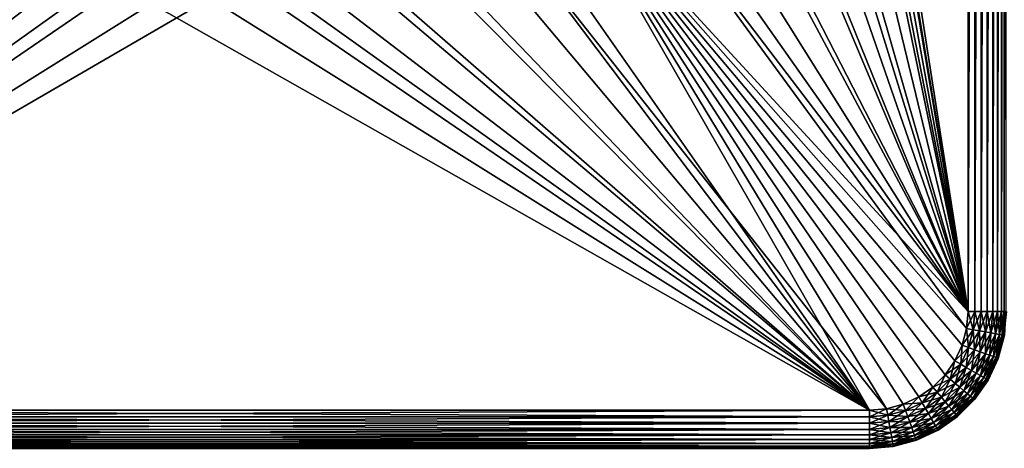
# Model space of a CAD drawing. Extents: x 0 to 403, y 0 to 78.
# Drawn here: x 13 to 31, y 38 to 46 of the extents above; entities that cross this region are included whole.
import ezdxf

# ---------------------------------------------------------------- set-up
doc = ezdxf.new("R2010")
doc.units = 0
doc.header["$MEASUREMENT"] = 0

msp = doc.modelspace()

# ---------------------------------------------------------------- linework, layer by layer
for points in [[(30.6278, 40.5, 12.7), (27.805099, 57.277908, 12.7), (30.6278, 75.5, 12.7)], [(30.6278, 75.5, 1635.699951), (27.816219, 58.515942, 1635.699951), (30.6278, 40.5, 1635.699951)], [(30.74935, 75.5, 12.71063), (30.74935, 40.5, 12.71063), (30.6278, 40.5, 12.7)], [(30.74935, 75.5, 12.71063), (30.6278, 40.5, 12.7), (30.6278, 75.5, 12.7)], [(30.86722, 75.5, 12.74221), (30.86722, 40.5, 12.74221), (30.74935, 40.5, 12.71063)], [(30.86722, 75.5, 12.74221), (30.74935, 40.5, 12.71063), (30.74935, 75.5, 12.71063)], [(30.9778, 75.5, 12.79378), (30.9778, 40.5, 12.79378), (30.86722, 40.5, 12.74221)], [(30.9778, 75.5, 12.79378), (30.86722, 40.5, 12.74221), (30.86722, 75.5, 12.74221)], [(31.077761, 75.5, 12.86377), (31.077761, 40.5, 12.86377), (30.9778, 40.5, 12.79378)], [(31.077761, 75.5, 12.86377), (30.9778, 40.5, 12.79378), (30.9778, 75.5, 12.79378)], [(31.16404, 75.5, 12.95005), (31.16404, 40.5, 12.95005), (31.077761, 40.5, 12.86377)], [(31.16404, 75.5, 12.95005), (31.077761, 40.5, 12.86377), (31.077761, 75.5, 12.86377)], [(31.23403, 75.5, 13.05), (31.23403, 40.5, 13.05), (31.16404, 40.5, 12.95005)], [(31.23403, 75.5, 13.05), (31.16404, 40.5, 12.95005), (31.16404, 75.5, 12.95005)], [(31.28558, 75.5, 13.16058), (31.28558, 40.5, 13.16058), (31.23403, 40.5, 13.05)], [(31.28558, 75.5, 13.16058), (31.23403, 40.5, 13.05), (31.23403, 75.5, 13.05)], [(31.31716, 75.5, 13.27845), (31.31716, 40.5, 13.27845), (31.28558, 40.5, 13.16058)], [(31.31716, 75.5, 13.27845), (31.28558, 40.5, 13.16058), (31.28558, 75.5, 13.16058)], [(30.6278, 40.5, 1635.699951), (27.816219, 58.515942, 1635.699951), (27.816219, 57.484051, 1635.699951)], [(30.6278, 40.5, 1635.699951), (27.816219, 57.484051, 1635.699951), (27.72373, 56.456322, 1635.699951)], [(30.6278, 40.5, 12.7), (27.6241, 55.845112, 12.7), (27.805099, 57.277908, 12.7)], [(27.72373, 56.456322, 1635.699951), (27.53948, 55.44101, 1635.699951), (30.6278, 40.5, 1635.699951)], [(27.26495, 54.446301, 12.7), (27.6241, 55.845112, 12.7), (30.6278, 40.5, 12.7)], [(27.53948, 55.44101, 1635.699951), (27.26495, 54.446301, 1635.699951), (30.6278, 40.5, 1635.699951)], [(30.6278, 40.5, 12.7), (26.733311, 53.103539, 12.7), (27.26495, 54.446301, 12.7)], [(30.6278, 40.5, 1635.699951), (27.26495, 54.446301, 1635.699951), (26.902361, 53.480209, 1635.699951)], [(30.6278, 40.5, 1635.699951), (26.902361, 53.480209, 1635.699951), (26.454639, 52.55051, 1635.699951)], [(30.6278, 40.5, 12.7), (26.037571, 51.83799, 12.7), (26.733311, 53.103539, 12.7)], [(25.9254, 51.66468, 1635.699951), (30.6278, 40.5, 1635.699951), (26.454639, 52.55051, 1635.699951)], [(25.1887, 50.669621, 12.7), (26.037571, 51.83799, 12.7), (30.6278, 40.5, 12.7)], [(25.318859, 50.829868, 1635.699951), (30.6278, 40.5, 1635.699951), (25.9254, 51.66468, 1635.699951)], [(25.318859, 50.829868, 1635.699951), (24.639931, 50.05278, 1635.699951), (30.6278, 40.5, 1635.699951)], [(24.2001, 49.616859, 12.7), (25.1887, 50.669621, 12.7), (30.6278, 40.5, 12.7)], [(30.6278, 40.5, 1635.699951), (24.639931, 50.05278, 1635.699951), (23.8941, 49.33968, 1635.699951)], [(24.2001, 49.616859, 12.7), (30.6278, 40.5, 12.7), (23.087339, 48.696301, 12.7)], [(30.60046, 40.187431, 1635.699951), (23.8941, 49.33968, 1635.699951), (23.087339, 48.696301, 1635.699951)], [(30.6278, 40.5, 1635.699951), (23.8941, 49.33968, 1635.699951), (30.60046, 40.187431, 1635.699951)], [(29.140369, 38.727341, 12.7), (21.86796, 47.92247, 12.7), (23.087339, 48.696301, 12.7)], [(22.226139, 48.127838, 1635.699951), (28.827801, 38.700001, 1635.699951), (23.087339, 48.696301, 1635.699951)], [(23.087339, 48.696301, 12.7), (29.984819, 39.12112, 12.7), (29.7278, 38.941151, 12.7)], [(29.140369, 38.727341, 12.7), (23.087339, 48.696301, 12.7), (29.443439, 38.808552, 12.7)], [(29.443439, 38.808552, 12.7), (23.087339, 48.696301, 12.7), (29.7278, 38.941151, 12.7)], [(30.519251, 39.884361, 12.7), (30.386641, 39.599998, 12.7), (23.087339, 48.696301, 12.7)], [(23.087339, 48.696301, 12.7), (30.386641, 39.599998, 12.7), (30.20668, 39.342979, 12.7)], [(23.087339, 48.696301, 12.7), (30.20668, 39.342979, 12.7), (29.984819, 39.12112, 12.7)], [(23.087339, 48.696301, 12.7), (30.6278, 40.5, 12.7), (30.60046, 40.187431, 12.7)], [(23.087339, 48.696301, 12.7), (30.60046, 40.187431, 12.7), (30.519251, 39.884361, 12.7)], [(23.087339, 48.696301, 1635.699951), (28.827801, 38.700001, 1635.699951), (29.140369, 38.727341, 1635.699951)], [(29.984819, 39.12112, 1635.699951), (30.20668, 39.342979, 1635.699951), (23.087339, 48.696301, 1635.699951)], [(23.087339, 48.696301, 1635.699951), (30.20668, 39.342979, 1635.699951), (30.386641, 39.599998, 1635.699951)], [(29.140369, 38.727341, 1635.699951), (29.443439, 38.808552, 1635.699951), (23.087339, 48.696301, 1635.699951)], [(23.087339, 48.696301, 1635.699951), (29.443439, 38.808552, 1635.699951), (29.7278, 38.941151, 1635.699951)], [(23.087339, 48.696301, 1635.699951), (29.7278, 38.941151, 1635.699951), (29.984819, 39.12112, 1635.699951)], [(30.60046, 40.187431, 1635.699951), (23.087339, 48.696301, 1635.699951), (30.519251, 39.884361, 1635.699951)], [(30.519251, 39.884361, 1635.699951), (23.087339, 48.696301, 1635.699951), (30.386641, 39.599998, 1635.699951)], [(22.226139, 48.127838, 1635.699951), (21.317471, 47.638859, 1635.699951), (28.827801, 38.700001, 1635.699951)], [(28.827801, 38.700001, 12.7), (20.56123, 47.307571, 12.7), (21.86796, 47.92247, 12.7)], [(28.827801, 38.700001, 12.7), (21.86796, 47.92247, 12.7), (29.140369, 38.727341, 12.7)], [(28.827801, 38.700001, 1635.699951), (21.317471, 47.638859, 1635.699951), (20.36861, 47.233299, 1635.699951)], [(12.09436, 47.307571, 12.7), (13.46786, 46.86129, 12.7), (3.827795, 38.700001, 12.7)], [(19.187731, 46.86129, 12.7), (20.56123, 47.307571, 12.7), (28.827801, 38.700001, 12.7)], [(28.827801, 38.700001, 1635.699951), (20.36861, 47.233299, 1635.699951), (19.38723, 46.914429, 1635.699951)], [(3.827795, 38.700001, 1635.699951), (14.2744, 46.684811, 1635.699951), (13.26838, 46.914429, 1635.699951)], [(3.827795, 38.700001, 12.7), (13.46786, 46.86129, 12.7), (14.88647, 46.590679, 12.7)], [(17.769131, 46.590679, 12.7), (19.187731, 46.86129, 12.7), (28.827801, 38.700001, 12.7)], [(19.38723, 46.914429, 1635.699951), (18.38121, 46.684811, 1635.699951), (28.827801, 38.700001, 1635.699951)], [(15.29695, 46.546291, 1635.699951), (14.2744, 46.684811, 1635.699951), (3.827795, 38.700001, 1635.699951)], [(3.827795, 38.700001, 12.7), (14.88647, 46.590679, 12.7), (28.827801, 38.700001, 12.7)], [(28.827801, 38.700001, 12.7), (14.88647, 46.590679, 12.7), (16.327801, 46.5, 12.7)], [(28.827801, 38.700001, 12.7), (16.327801, 46.5, 12.7), (17.769131, 46.590679, 12.7)], [(28.827801, 38.700001, 1635.699951), (18.38121, 46.684811, 1635.699951), (17.35865, 46.546291, 1635.699951)], [(28.827801, 38.700001, 1635.699951), (17.35865, 46.546291, 1635.699951), (3.827795, 38.700001, 1635.699951)], [(3.827795, 38.700001, 1635.699951), (17.35865, 46.546291, 1635.699951), (16.327801, 46.5, 1635.699951)], [(3.827795, 38.700001, 1635.699951), (16.327801, 46.5, 1635.699951), (15.29695, 46.546291, 1635.699951)], [(30.60046, 40.187431, 12.7), (30.6278, 40.5, 12.7), (30.72016, 40.166321, 12.71063)], [(30.6278, 40.5, 1635.699951), (30.60046, 40.187431, 1635.699951), (30.74935, 40.5, 1635.688965)], [(30.74935, 40.5, 1635.688965), (30.60046, 40.187431, 1635.699951), (30.72016, 40.166321, 1635.688965)], [(30.72016, 40.166321, 12.71063), (30.6278, 40.5, 12.7), (30.74935, 40.5, 12.71063)], [(30.72016, 40.166321, 12.71063), (30.74935, 40.5, 12.71063), (30.83622, 40.145859, 12.74221)], [(30.74935, 40.5, 1635.688965), (30.72016, 40.166321, 1635.688965), (30.86722, 40.5, 1635.657959)], [(30.86722, 40.5, 1635.657959), (30.72016, 40.166321, 1635.688965), (30.83622, 40.145859, 1635.657959)], [(30.83622, 40.145859, 12.74221), (30.74935, 40.5, 12.71063), (30.86722, 40.5, 12.74221)], [(30.83622, 40.145859, 12.74221), (30.86722, 40.5, 12.74221), (30.945141, 40.126659, 12.79378)], [(30.86722, 40.5, 1635.657959), (30.83622, 40.145859, 1635.657959), (30.9778, 40.5, 1635.605957)], [(30.9778, 40.5, 1635.605957), (30.83622, 40.145859, 1635.657959), (30.945141, 40.126659, 1635.605957)], [(30.945141, 40.126659, 12.79378), (30.86722, 40.5, 12.74221), (30.9778, 40.5, 12.79378)], [(30.945141, 40.126659, 12.79378), (30.9778, 40.5, 12.79378), (31.04357, 40.109299, 12.86377)], [(30.9778, 40.5, 1635.605957), (30.945141, 40.126659, 1635.605957), (31.077761, 40.5, 1635.536011)], [(31.077761, 40.5, 1635.536011), (30.945141, 40.126659, 1635.605957), (31.04357, 40.109299, 1635.536011)], [(31.04357, 40.109299, 12.86377), (30.9778, 40.5, 12.79378), (31.077761, 40.5, 12.86377)], [(31.04357, 40.109299, 12.86377), (31.077761, 40.5, 12.86377), (31.12854, 40.094318, 12.95005)], [(31.077761, 40.5, 1635.536011), (31.04357, 40.109299, 1635.536011), (31.16404, 40.5, 1635.449951)], [(31.16404, 40.5, 1635.449951), (31.04357, 40.109299, 1635.536011), (31.12854, 40.094318, 1635.449951)], [(31.12854, 40.094318, 12.95005), (31.077761, 40.5, 12.86377), (31.16404, 40.5, 12.95005)], [(31.12854, 40.094318, 12.95005), (31.16404, 40.5, 12.95005), (31.19746, 40.082161, 13.05)], [(31.16404, 40.5, 1635.449951), (31.12854, 40.094318, 1635.449951), (31.23403, 40.5, 1635.349976)], [(31.23403, 40.5, 1635.349976), (31.12854, 40.094318, 1635.449951), (31.19746, 40.082161, 1635.349976)], [(31.19746, 40.082161, 13.05), (31.16404, 40.5, 12.95005), (31.23403, 40.5, 13.05)], [(31.19746, 40.082161, 13.05), (31.23403, 40.5, 13.05), (31.24824, 40.073212, 13.16058)], [(31.23403, 40.5, 1635.349976), (31.19746, 40.082161, 1635.349976), (31.28558, 40.5, 1635.239014)], [(31.28558, 40.5, 1635.239014), (31.19746, 40.082161, 1635.349976), (31.24824, 40.073212, 1635.239014)], [(31.24824, 40.073212, 13.16058), (31.23403, 40.5, 13.05), (31.28558, 40.5, 13.16058)], [(31.24824, 40.073212, 13.16058), (31.28558, 40.5, 13.16058), (31.279341, 40.067719, 13.27845)], [(31.28558, 40.5, 1635.239014), (31.24824, 40.073212, 1635.239014), (31.31716, 40.5, 1635.120972)], [(31.31716, 40.5, 1635.120972), (31.24824, 40.073212, 1635.239014), (31.279341, 40.067719, 1635.120972)], [(31.279341, 40.067719, 13.27845), (31.28558, 40.5, 13.16058), (31.31716, 40.5, 13.27845)], [(31.279341, 40.067719, 13.27845), (31.31716, 40.5, 13.27845), (31.28982, 40.06588, 13.4)], [(31.31716, 40.5, 1635.120972), (31.279341, 40.067719, 1635.120972), (31.327801, 40.5, 1635)], [(31.327801, 40.5, 1635), (31.279341, 40.067719, 1635.120972), (31.28982, 40.06588, 1635)], [(30.519251, 39.884361, 12.7), (30.60046, 40.187431, 12.7), (30.633459, 39.842789, 12.71063)], [(30.60046, 40.187431, 1635.699951), (30.519251, 39.884361, 1635.699951), (30.72016, 40.166321, 1635.688965)], [(30.72016, 40.166321, 1635.688965), (30.519251, 39.884361, 1635.699951), (30.633459, 39.842789, 1635.688965)], [(30.633459, 39.842789, 12.71063), (30.60046, 40.187431, 12.7), (30.72016, 40.166321, 12.71063)], [(30.633459, 39.842789, 12.71063), (30.72016, 40.166321, 12.71063), (30.744221, 39.802479, 12.74221)], [(30.72016, 40.166321, 1635.688965), (30.633459, 39.842789, 1635.688965), (30.83622, 40.145859, 1635.657959)], [(30.83622, 40.145859, 1635.657959), (30.633459, 39.842789, 1635.688965), (30.744221, 39.802479, 1635.657959)], [(30.744221, 39.802479, 12.74221), (30.72016, 40.166321, 12.71063), (30.83622, 40.145859, 12.74221)], [(30.744221, 39.802479, 12.74221), (30.83622, 40.145859, 12.74221), (30.84815, 39.76466, 12.79378)], [(30.83622, 40.145859, 1635.657959), (30.744221, 39.802479, 1635.657959), (30.945141, 40.126659, 1635.605957)], [(30.945141, 40.126659, 1635.605957), (30.744221, 39.802479, 1635.657959), (30.84815, 39.76466, 1635.605957)], [(30.84815, 39.76466, 12.79378), (30.83622, 40.145859, 12.74221), (30.945141, 40.126659, 12.79378)], [(30.84815, 39.76466, 12.79378), (30.945141, 40.126659, 12.79378), (30.94207, 39.730469, 12.86377)], [(30.945141, 40.126659, 1635.605957), (30.84815, 39.76466, 1635.605957), (31.04357, 40.109299, 1635.536011)], [(31.04357, 40.109299, 1635.536011), (30.84815, 39.76466, 1635.605957), (30.94207, 39.730469, 1635.536011)], [(30.94207, 39.730469, 12.86377), (30.945141, 40.126659, 12.79378), (31.04357, 40.109299, 12.86377)], [(30.94207, 39.730469, 12.86377), (31.04357, 40.109299, 12.86377), (31.02314, 39.700958, 12.95005)], [(31.04357, 40.109299, 1635.536011), (30.94207, 39.730469, 1635.536011), (31.12854, 40.094318, 1635.449951)], [(31.12854, 40.094318, 1635.449951), (30.94207, 39.730469, 1635.536011), (31.02314, 39.700958, 1635.449951)], [(31.02314, 39.700958, 12.95005), (31.04357, 40.109299, 12.86377), (31.12854, 40.094318, 12.95005)], [(31.02314, 39.700958, 12.95005), (31.12854, 40.094318, 12.95005), (31.0889, 39.677021, 13.05)], [(31.12854, 40.094318, 1635.449951), (31.02314, 39.700958, 1635.449951), (31.19746, 40.082161, 1635.349976)], [(31.0889, 39.677021, 13.05), (31.12854, 40.094318, 12.95005), (31.19746, 40.082161, 13.05)], [(31.19746, 40.082161, 1635.349976), (31.02314, 39.700958, 1635.449951), (31.0889, 39.677021, 1635.349976)], [(31.0889, 39.677021, 13.05), (31.19746, 40.082161, 13.05), (31.13736, 39.659389, 13.16058)], [(31.19746, 40.082161, 1635.349976), (31.0889, 39.677021, 1635.349976), (31.24824, 40.073212, 1635.239014)], [(31.24824, 40.073212, 1635.239014), (31.0889, 39.677021, 1635.349976), (31.13736, 39.659389, 1635.239014)], [(31.13736, 39.659389, 13.16058), (31.19746, 40.082161, 13.05), (31.24824, 40.073212, 13.16058)], [(31.13736, 39.659389, 13.16058), (31.24824, 40.073212, 13.16058), (31.167049, 39.64859, 13.27845)], [(31.24824, 40.073212, 1635.239014), (31.13736, 39.659389, 1635.239014), (31.279341, 40.067719, 1635.120972)], [(31.279341, 40.067719, 1635.120972), (31.13736, 39.659389, 1635.239014), (31.167049, 39.64859, 1635.120972)], [(31.167049, 39.64859, 13.27845), (31.24824, 40.073212, 13.16058), (31.279341, 40.067719, 13.27845)], [(31.167049, 39.64859, 13.27845), (31.279341, 40.067719, 13.27845), (31.177031, 39.644951, 13.4)], [(31.279341, 40.067719, 1635.120972), (31.167049, 39.64859, 1635.120972), (31.28982, 40.06588, 1635)], [(31.28982, 40.06588, 1635), (31.167049, 39.64859, 1635.120972), (31.177031, 39.644951, 1635)], [(31.177031, 39.644951, 13.4), (31.279341, 40.067719, 13.27845), (31.28982, 40.06588, 13.4)], [(31.177031, 39.644951, 1634.199951), (31.177031, 39.644951, 14.2), (31.28982, 40.06588, 14.2)], [(31.177031, 39.644951, 1634.199951), (31.28982, 40.06588, 14.2), (31.28982, 40.06588, 1634.199951)], [(31.177031, 39.644951, 14.2), (31.177031, 39.644951, 13.4), (31.28982, 40.06588, 13.4)], [(31.177031, 39.644951, 14.2), (31.28982, 40.06588, 13.4), (31.28982, 40.06588, 14.2)], [(30.386641, 39.599998, 12.7), (30.519251, 39.884361, 12.7), (30.49192, 39.539219, 12.71063)], [(30.519251, 39.884361, 1635.699951), (30.386641, 39.599998, 1635.699951), (30.633459, 39.842789, 1635.688965)], [(30.633459, 39.842789, 1635.688965), (30.386641, 39.599998, 1635.699951), (30.49192, 39.539219, 1635.688965)], [(30.49192, 39.539219, 12.71063), (30.519251, 39.884361, 12.7), (30.633459, 39.842789, 12.71063)], [(30.49192, 39.539219, 12.71063), (30.633459, 39.842789, 12.71063), (30.59399, 39.480289, 12.74221)], [(30.633459, 39.842789, 1635.688965), (30.49192, 39.539219, 1635.688965), (30.744221, 39.802479, 1635.657959)], [(30.744221, 39.802479, 1635.657959), (30.49192, 39.539219, 1635.688965), (30.59399, 39.480289, 1635.657959)], [(30.59399, 39.480289, 12.74221), (30.633459, 39.842789, 12.71063), (30.744221, 39.802479, 12.74221)], [(30.59399, 39.480289, 12.74221), (30.744221, 39.802479, 12.74221), (30.68976, 39.424999, 12.79378)], [(30.744221, 39.802479, 1635.657959), (30.59399, 39.480289, 1635.657959), (30.84815, 39.76466, 1635.605957)], [(30.84815, 39.76466, 1635.605957), (30.59399, 39.480289, 1635.657959), (30.68976, 39.424999, 1635.605957)], [(30.68976, 39.424999, 12.79378), (30.744221, 39.802479, 12.74221), (30.84815, 39.76466, 12.79378)], [(30.68976, 39.424999, 12.79378), (30.84815, 39.76466, 12.79378), (30.77632, 39.375019, 12.86377)], [(30.84815, 39.76466, 1635.605957), (30.68976, 39.424999, 1635.605957), (30.94207, 39.730469, 1635.536011)], [(30.94207, 39.730469, 1635.536011), (30.68976, 39.424999, 1635.605957), (30.77632, 39.375019, 1635.536011)], [(30.77632, 39.375019, 12.86377), (30.84815, 39.76466, 12.79378), (30.94207, 39.730469, 12.86377)], [(30.77632, 39.375019, 12.86377), (30.94207, 39.730469, 12.86377), (30.85104, 39.331879, 12.95005)], [(30.94207, 39.730469, 1635.536011), (30.77632, 39.375019, 1635.536011), (31.02314, 39.700958, 1635.449951)], [(30.85104, 39.331879, 12.95005), (30.94207, 39.730469, 12.86377), (31.02314, 39.700958, 12.95005)], [(30.20668, 39.342979, 12.7), (30.386641, 39.599998, 12.7), (30.299801, 39.264851, 12.71063)], [(30.386641, 39.599998, 1635.699951), (30.20668, 39.342979, 1635.699951), (30.49192, 39.539219, 1635.688965)], [(30.299801, 39.264851, 12.71063), (30.386641, 39.599998, 12.7), (30.49192, 39.539219, 12.71063)], [(31.02314, 39.700958, 1635.449951), (30.77632, 39.375019, 1635.536011), (30.85104, 39.331879, 1635.449951)], [(30.85104, 39.331879, 12.95005), (31.02314, 39.700958, 12.95005), (30.91164, 39.29689, 13.05)], [(31.02314, 39.700958, 1635.449951), (30.85104, 39.331879, 1635.449951), (31.0889, 39.677021, 1635.349976)], [(31.0889, 39.677021, 1635.349976), (30.85104, 39.331879, 1635.449951), (30.91164, 39.29689, 1635.349976)], [(30.91164, 39.29689, 13.05), (31.02314, 39.700958, 12.95005), (31.0889, 39.677021, 13.05)], [(30.91164, 39.29689, 13.05), (31.0889, 39.677021, 13.05), (30.956301, 39.271111, 13.16058)], [(31.0889, 39.677021, 1635.349976), (30.91164, 39.29689, 1635.349976), (31.13736, 39.659389, 1635.239014)], [(31.13736, 39.659389, 1635.239014), (30.91164, 39.29689, 1635.349976), (30.956301, 39.271111, 1635.239014)], [(30.956301, 39.271111, 13.16058), (31.0889, 39.677021, 13.05), (31.13736, 39.659389, 13.16058)], [(30.956301, 39.271111, 13.16058), (31.13736, 39.659389, 13.16058), (30.98366, 39.255322, 13.27845)], [(31.13736, 39.659389, 1635.239014), (30.956301, 39.271111, 1635.239014), (31.167049, 39.64859, 1635.120972)], [(31.167049, 39.64859, 1635.120972), (30.956301, 39.271111, 1635.239014), (30.98366, 39.255322, 1635.120972)], [(30.98366, 39.255322, 13.27845), (31.13736, 39.659389, 13.16058), (31.167049, 39.64859, 13.27845)], [(30.98366, 39.255322, 13.27845), (31.167049, 39.64859, 13.27845), (30.99287, 39.25, 13.4)], [(31.167049, 39.64859, 1635.120972), (30.98366, 39.255322, 1635.120972), (31.177031, 39.644951, 1635)], [(31.177031, 39.644951, 1635), (30.98366, 39.255322, 1635.120972), (30.99287, 39.25, 1635)], [(30.99287, 39.25, 13.4), (31.167049, 39.64859, 13.27845), (31.177031, 39.644951, 13.4)], [(30.99287, 39.25, 1634.199951), (30.99287, 39.25, 14.2), (31.177031, 39.644951, 14.2)], [(30.99287, 39.25, 1634.199951), (31.177031, 39.644951, 14.2), (31.177031, 39.644951, 1634.199951)], [(30.99287, 39.25, 14.2), (30.99287, 39.25, 13.4), (31.177031, 39.644951, 13.4)], [(30.99287, 39.25, 14.2), (31.177031, 39.644951, 13.4), (31.177031, 39.644951, 14.2)], [(30.49192, 39.539219, 1635.688965), (30.20668, 39.342979, 1635.699951), (30.299801, 39.264851, 1635.688965)], [(30.299801, 39.264851, 12.71063), (30.49192, 39.539219, 12.71063), (30.390079, 39.189091, 12.74221)], [(30.49192, 39.539219, 1635.688965), (30.299801, 39.264851, 1635.688965), (30.59399, 39.480289, 1635.657959)], [(30.59399, 39.480289, 1635.657959), (30.299801, 39.264851, 1635.688965), (30.390079, 39.189091, 1635.657959)], [(30.390079, 39.189091, 12.74221), (30.49192, 39.539219, 12.71063), (30.59399, 39.480289, 12.74221)], [(30.390079, 39.189091, 12.74221), (30.59399, 39.480289, 12.74221), (30.4748, 39.118, 12.79378)], [(30.59399, 39.480289, 1635.657959), (30.390079, 39.189091, 1635.657959), (30.68976, 39.424999, 1635.605957)], [(30.68976, 39.424999, 1635.605957), (30.390079, 39.189091, 1635.657959), (30.4748, 39.118, 1635.605957)], [(30.4748, 39.118, 12.79378), (30.59399, 39.480289, 12.74221), (30.68976, 39.424999, 12.79378)], [(30.4748, 39.118, 12.79378), (30.68976, 39.424999, 12.79378), (30.551359, 39.053761, 12.86377)], [(30.68976, 39.424999, 1635.605957), (30.4748, 39.118, 1635.605957), (30.77632, 39.375019, 1635.536011)], [(30.77632, 39.375019, 1635.536011), (30.4748, 39.118, 1635.605957), (30.551359, 39.053761, 1635.536011)], [(30.551359, 39.053761, 12.86377), (30.68976, 39.424999, 12.79378), (30.77632, 39.375019, 12.86377)], [(30.551359, 39.053761, 12.86377), (30.77632, 39.375019, 12.86377), (30.61746, 38.998299, 12.95005)], [(30.77632, 39.375019, 1635.536011), (30.551359, 39.053761, 1635.536011), (30.85104, 39.331879, 1635.449951)], [(30.61746, 38.998299, 12.95005), (30.77632, 39.375019, 12.86377), (30.85104, 39.331879, 12.95005)], [(29.984819, 39.12112, 12.7), (30.20668, 39.342979, 12.7), (30.06296, 39.028, 12.71063)], [(30.20668, 39.342979, 1635.699951), (29.984819, 39.12112, 1635.699951), (30.299801, 39.264851, 1635.688965)], [(30.299801, 39.264851, 1635.688965), (29.984819, 39.12112, 1635.699951), (30.06296, 39.028, 1635.688965)], [(30.06296, 39.028, 12.71063), (30.20668, 39.342979, 12.7), (30.299801, 39.264851, 12.71063)], [(30.06296, 39.028, 12.71063), (30.299801, 39.264851, 12.71063), (30.13872, 38.937721, 12.74221)], [(30.299801, 39.264851, 1635.688965), (30.06296, 39.028, 1635.688965), (30.390079, 39.189091, 1635.657959)], [(30.390079, 39.189091, 1635.657959), (30.06296, 39.028, 1635.688965), (30.13872, 38.937721, 1635.657959)], [(30.13872, 38.937721, 12.74221), (30.299801, 39.264851, 12.71063), (30.390079, 39.189091, 12.74221)], [(30.13872, 38.937721, 12.74221), (30.390079, 39.189091, 12.74221), (30.209789, 38.853001, 12.79378)], [(30.390079, 39.189091, 1635.657959), (30.13872, 38.937721, 1635.657959), (30.4748, 39.118, 1635.605957)], [(30.209789, 38.853001, 12.79378), (30.390079, 39.189091, 12.74221), (30.4748, 39.118, 12.79378)], [(30.85104, 39.331879, 1635.449951), (30.551359, 39.053761, 1635.536011), (30.61746, 38.998299, 1635.449951)], [(30.61746, 38.998299, 12.95005), (30.85104, 39.331879, 12.95005), (30.67107, 38.953308, 13.05)], [(30.85104, 39.331879, 1635.449951), (30.61746, 38.998299, 1635.449951), (30.91164, 39.29689, 1635.349976)], [(30.91164, 39.29689, 1635.349976), (30.61746, 38.998299, 1635.449951), (30.67107, 38.953308, 1635.349976)], [(30.67107, 38.953308, 13.05), (30.85104, 39.331879, 12.95005), (30.91164, 39.29689, 13.05)], [(30.67107, 38.953308, 13.05), (30.91164, 39.29689, 13.05), (30.710581, 38.920158, 13.16058)], [(30.91164, 39.29689, 1635.349976), (30.67107, 38.953308, 1635.349976), (30.956301, 39.271111, 1635.239014)], [(30.956301, 39.271111, 1635.239014), (30.67107, 38.953308, 1635.349976), (30.710581, 38.920158, 1635.239014)], [(30.710581, 38.920158, 13.16058), (30.91164, 39.29689, 13.05), (30.956301, 39.271111, 13.16058)], [(30.710581, 38.920158, 13.16058), (30.956301, 39.271111, 13.16058), (30.73476, 38.899872, 13.27845)], [(30.956301, 39.271111, 1635.239014), (30.710581, 38.920158, 1635.239014), (30.98366, 39.255322, 1635.120972)], [(30.98366, 39.255322, 1635.120972), (30.710581, 38.920158, 1635.239014), (30.73476, 38.899872, 1635.120972)], [(30.73476, 38.899872, 13.27845), (30.956301, 39.271111, 13.16058), (30.98366, 39.255322, 13.27845)], [(30.73476, 38.899872, 13.27845), (30.98366, 39.255322, 13.27845), (30.74291, 38.893028, 13.4)], [(30.98366, 39.255322, 1635.120972), (30.73476, 38.899872, 1635.120972), (30.99287, 39.25, 1635)], [(30.99287, 39.25, 1635), (30.73476, 38.899872, 1635.120972), (30.74291, 38.893028, 1635)], [(30.74291, 38.893028, 13.4), (30.98366, 39.255322, 13.27845), (30.99287, 39.25, 13.4)], [(30.74291, 38.893028, 1634.199951), (30.74291, 38.893028, 14.2), (30.99287, 39.25, 14.2)], [(30.74291, 38.893028, 1634.199951), (30.99287, 39.25, 14.2), (30.99287, 39.25, 1634.199951)], [(30.74291, 38.893028, 14.2), (30.74291, 38.893028, 13.4), (30.99287, 39.25, 13.4)], [(30.74291, 38.893028, 14.2), (30.99287, 39.25, 13.4), (30.99287, 39.25, 14.2)], [(29.7278, 38.941151, 12.7), (29.984819, 39.12112, 12.7), (29.78858, 38.83588, 12.71063)], [(29.984819, 39.12112, 1635.699951), (29.7278, 38.941151, 1635.699951), (30.06296, 39.028, 1635.688965)], [(30.06296, 39.028, 1635.688965), (29.7278, 38.941151, 1635.699951), (29.78858, 38.83588, 1635.688965)], [(29.78858, 38.83588, 12.71063), (29.984819, 39.12112, 12.7), (30.06296, 39.028, 12.71063)], [(29.78858, 38.83588, 12.71063), (30.06296, 39.028, 12.71063), (29.8475, 38.73381, 12.74221)], [(30.06296, 39.028, 1635.688965), (29.78858, 38.83588, 1635.688965), (30.13872, 38.937721, 1635.657959)], [(29.8475, 38.73381, 12.74221), (30.06296, 39.028, 12.71063), (30.13872, 38.937721, 12.74221)], [(30.4748, 39.118, 1635.605957), (30.13872, 38.937721, 1635.657959), (30.209789, 38.853001, 1635.605957)], [(30.209789, 38.853001, 12.79378), (30.4748, 39.118, 12.79378), (30.27405, 38.776428, 12.86377)], [(30.4748, 39.118, 1635.605957), (30.209789, 38.853001, 1635.605957), (30.551359, 39.053761, 1635.536011)], [(30.551359, 39.053761, 1635.536011), (30.209789, 38.853001, 1635.605957), (30.27405, 38.776428, 1635.536011)], [(30.27405, 38.776428, 12.86377), (30.4748, 39.118, 12.79378), (30.551359, 39.053761, 12.86377)], [(30.27405, 38.776428, 12.86377), (30.551359, 39.053761, 12.86377), (30.3295, 38.710339, 12.95005)], [(30.551359, 39.053761, 1635.536011), (30.27405, 38.776428, 1635.536011), (30.61746, 38.998299, 1635.449951)], [(30.3295, 38.710339, 12.95005), (30.551359, 39.053761, 12.86377), (30.61746, 38.998299, 12.95005)], [(29.443439, 38.808552, 12.7), (29.7278, 38.941151, 12.7), (29.48502, 38.694328, 12.71063)], [(29.7278, 38.941151, 1635.699951), (29.443439, 38.808552, 1635.699951), (29.78858, 38.83588, 1635.688965)], [(29.78858, 38.83588, 1635.688965), (29.443439, 38.808552, 1635.699951), (29.48502, 38.694328, 1635.688965)], [(29.48502, 38.694328, 12.71063), (29.7278, 38.941151, 12.7), (29.78858, 38.83588, 12.71063)], [(29.48502, 38.694328, 12.71063), (29.78858, 38.83588, 12.71063), (29.52532, 38.58358, 12.74221)], [(29.78858, 38.83588, 1635.688965), (29.48502, 38.694328, 1635.688965), (29.8475, 38.73381, 1635.657959)], [(29.52532, 38.58358, 12.74221), (29.78858, 38.83588, 12.71063), (29.8475, 38.73381, 12.74221)], [(30.13872, 38.937721, 1635.657959), (29.78858, 38.83588, 1635.688965), (29.8475, 38.73381, 1635.657959)], [(29.8475, 38.73381, 12.74221), (30.13872, 38.937721, 12.74221), (29.9028, 38.638039, 12.79378)], [(30.13872, 38.937721, 1635.657959), (29.8475, 38.73381, 1635.657959), (30.209789, 38.853001, 1635.605957)], [(30.209789, 38.853001, 1635.605957), (29.8475, 38.73381, 1635.657959), (29.9028, 38.638039, 1635.605957)], [(29.9028, 38.638039, 12.79378), (30.13872, 38.937721, 12.74221), (30.209789, 38.853001, 12.79378)], [(29.9028, 38.638039, 12.79378), (30.209789, 38.853001, 12.79378), (29.95278, 38.551479, 12.86377)], [(30.209789, 38.853001, 1635.605957), (29.9028, 38.638039, 1635.605957), (30.27405, 38.776428, 1635.536011)], [(29.95278, 38.551479, 12.86377), (30.209789, 38.853001, 12.79378), (30.27405, 38.776428, 12.86377)], [(30.61746, 38.998299, 1635.449951), (30.27405, 38.776428, 1635.536011), (30.3295, 38.710339, 1635.449951)], [(30.3295, 38.710339, 12.95005), (30.61746, 38.998299, 12.95005), (30.374479, 38.656731, 13.05)], [(30.61746, 38.998299, 1635.449951), (30.3295, 38.710339, 1635.449951), (30.67107, 38.953308, 1635.349976)], [(30.67107, 38.953308, 1635.349976), (30.3295, 38.710339, 1635.449951), (30.374479, 38.656731, 1635.349976)], [(30.374479, 38.656731, 13.05), (30.61746, 38.998299, 12.95005), (30.67107, 38.953308, 13.05)], [(30.374479, 38.656731, 13.05), (30.67107, 38.953308, 13.05), (30.40764, 38.617229, 13.16058)], [(30.67107, 38.953308, 1635.349976), (30.374479, 38.656731, 1635.349976), (30.710581, 38.920158, 1635.239014)], [(30.710581, 38.920158, 1635.239014), (30.374479, 38.656731, 1635.349976), (30.40764, 38.617229, 1635.239014)], [(30.40764, 38.617229, 13.16058), (30.67107, 38.953308, 13.05), (30.710581, 38.920158, 13.16058)], [(30.40764, 38.617229, 13.16058), (30.710581, 38.920158, 13.16058), (30.427931, 38.593029, 13.27845)], [(30.710581, 38.920158, 1635.239014), (30.40764, 38.617229, 1635.239014), (30.73476, 38.899872, 1635.120972)], [(30.73476, 38.899872, 1635.120972), (30.40764, 38.617229, 1635.239014), (30.427931, 38.593029, 1635.120972)], [(30.427931, 38.593029, 13.27845), (30.710581, 38.920158, 13.16058), (30.73476, 38.899872, 13.27845)], [(30.427931, 38.593029, 13.27845), (30.73476, 38.899872, 13.27845), (30.434771, 38.584888, 13.4)], [(30.73476, 38.899872, 1635.120972), (30.427931, 38.593029, 1635.120972), (30.74291, 38.893028, 1635)], [(30.74291, 38.893028, 1635), (30.427931, 38.593029, 1635.120972), (30.434771, 38.584888, 1635)], [(30.434771, 38.584888, 13.4), (30.73476, 38.899872, 13.27845), (30.74291, 38.893028, 13.4)], [(30.434771, 38.584888, 1634.199951), (30.434771, 38.584888, 14.2), (30.74291, 38.893028, 14.2)], [(30.434771, 38.584888, 1634.199951), (30.74291, 38.893028, 14.2), (30.74291, 38.893028, 1634.199951)], [(30.434771, 38.584888, 14.2), (30.434771, 38.584888, 13.4), (30.74291, 38.893028, 13.4)], [(30.434771, 38.584888, 14.2), (30.74291, 38.893028, 13.4), (30.74291, 38.893028, 14.2)], [(28.827801, 38.578449, 12.71063), (3.827795, 38.578449, 12.71063), (3.827795, 38.700001, 12.7)], [(28.827801, 38.578449, 12.71063), (3.827795, 38.700001, 12.7), (28.827801, 38.700001, 12.7)], [(3.827795, 38.578449, 1635.688965), (28.827801, 38.578449, 1635.688965), (28.827801, 38.700001, 1635.699951)], [(3.827795, 38.578449, 1635.688965), (28.827801, 38.700001, 1635.699951), (3.827795, 38.700001, 1635.699951)], [(28.827801, 38.700001, 12.7), (29.140369, 38.727341, 12.7), (28.827801, 38.578449, 12.71063)], [(28.827801, 38.578449, 12.71063), (29.140369, 38.727341, 12.7), (29.16147, 38.607639, 12.71063)], [(29.140369, 38.727341, 1635.699951), (28.827801, 38.700001, 1635.699951), (29.16147, 38.607639, 1635.688965)], [(29.16147, 38.607639, 1635.688965), (28.827801, 38.700001, 1635.699951), (28.827801, 38.578449, 1635.688965)], [(29.140369, 38.727341, 12.7), (29.443439, 38.808552, 12.7), (29.16147, 38.607639, 12.71063)], [(29.443439, 38.808552, 1635.699951), (29.140369, 38.727341, 1635.699951), (29.48502, 38.694328, 1635.688965)], [(29.48502, 38.694328, 1635.688965), (29.140369, 38.727341, 1635.699951), (29.16147, 38.607639, 1635.688965)], [(29.16147, 38.607639, 12.71063), (29.443439, 38.808552, 12.7), (29.48502, 38.694328, 12.71063)], [(29.16147, 38.607639, 12.71063), (29.48502, 38.694328, 12.71063), (29.18194, 38.49157, 12.74221)], [(29.48502, 38.694328, 1635.688965), (29.16147, 38.607639, 1635.688965), (29.52532, 38.58358, 1635.657959)], [(29.18194, 38.49157, 12.74221), (29.48502, 38.694328, 12.71063), (29.52532, 38.58358, 12.74221)], [(29.8475, 38.73381, 1635.657959), (29.48502, 38.694328, 1635.688965), (29.52532, 38.58358, 1635.657959)], [(29.52532, 38.58358, 12.74221), (29.8475, 38.73381, 12.74221), (29.563141, 38.47966, 12.79378)], [(29.8475, 38.73381, 1635.657959), (29.52532, 38.58358, 1635.657959), (29.9028, 38.638039, 1635.605957)], [(29.563141, 38.47966, 12.79378), (29.8475, 38.73381, 12.74221), (29.9028, 38.638039, 12.79378)], [(30.27405, 38.776428, 1635.536011), (29.9028, 38.638039, 1635.605957), (29.95278, 38.551479, 1635.536011)], [(29.95278, 38.551479, 12.86377), (30.27405, 38.776428, 12.86377), (29.99592, 38.476761, 12.95005)], [(30.27405, 38.776428, 1635.536011), (29.95278, 38.551479, 1635.536011), (30.3295, 38.710339, 1635.449951)], [(30.3295, 38.710339, 1635.449951), (29.95278, 38.551479, 1635.536011), (29.99592, 38.476761, 1635.449951)], [(29.99592, 38.476761, 12.95005), (30.27405, 38.776428, 12.86377), (30.3295, 38.710339, 12.95005)], [(29.99592, 38.476761, 12.95005), (30.3295, 38.710339, 12.95005), (30.03091, 38.416149, 13.05)], [(30.3295, 38.710339, 1635.449951), (29.99592, 38.476761, 1635.449951), (30.374479, 38.656731, 1635.349976)], [(30.374479, 38.656731, 1635.349976), (29.99592, 38.476761, 1635.449951), (30.03091, 38.416149, 1635.349976)], [(30.03091, 38.416149, 13.05), (30.3295, 38.710339, 12.95005), (30.374479, 38.656731, 13.05)], [(30.03091, 38.416149, 13.05), (30.374479, 38.656731, 13.05), (30.0567, 38.37149, 13.16058)], [(30.374479, 38.656731, 1635.349976), (30.03091, 38.416149, 1635.349976), (30.40764, 38.617229, 1635.239014)], [(30.0567, 38.37149, 13.16058), (30.374479, 38.656731, 13.05), (30.40764, 38.617229, 13.16058)], [(28.827801, 38.460579, 12.74221), (3.827795, 38.460579, 12.74221), (3.827795, 38.578449, 12.71063)], [(28.827801, 38.460579, 12.74221), (3.827795, 38.578449, 12.71063), (28.827801, 38.578449, 12.71063)], [(3.827795, 38.460579, 1635.657959), (28.827801, 38.460579, 1635.657959), (28.827801, 38.578449, 1635.688965)], [(3.827795, 38.460579, 1635.657959), (28.827801, 38.578449, 1635.688965), (3.827795, 38.578449, 1635.688965)], [(28.827801, 38.578449, 12.71063), (29.16147, 38.607639, 12.71063), (28.827801, 38.460579, 12.74221)], [(28.827801, 38.460579, 12.74221), (29.16147, 38.607639, 12.71063), (29.18194, 38.49157, 12.74221)], [(29.16147, 38.607639, 1635.688965), (28.827801, 38.578449, 1635.688965), (29.18194, 38.49157, 1635.657959)], [(29.18194, 38.49157, 1635.657959), (28.827801, 38.578449, 1635.688965), (28.827801, 38.460579, 1635.657959)], [(28.827801, 38.460579, 12.74221), (29.18194, 38.49157, 12.74221), (28.827801, 38.349998, 12.79378)], [(28.827801, 38.349998, 12.79378), (29.18194, 38.49157, 12.74221), (29.201151, 38.38266, 12.79378)], [(29.18194, 38.49157, 1635.657959), (28.827801, 38.460579, 1635.657959), (29.201151, 38.38266, 1635.605957)], [(29.52532, 38.58358, 1635.657959), (29.16147, 38.607639, 1635.688965), (29.18194, 38.49157, 1635.657959)], [(29.18194, 38.49157, 12.74221), (29.52532, 38.58358, 12.74221), (29.201151, 38.38266, 12.79378)], [(29.52532, 38.58358, 1635.657959), (29.18194, 38.49157, 1635.657959), (29.563141, 38.47966, 1635.605957)], [(29.563141, 38.47966, 1635.605957), (29.18194, 38.49157, 1635.657959), (29.201151, 38.38266, 1635.605957)], [(29.201151, 38.38266, 12.79378), (29.52532, 38.58358, 12.74221), (29.563141, 38.47966, 12.79378)], [(29.201151, 38.38266, 12.79378), (29.563141, 38.47966, 12.79378), (29.218491, 38.284229, 12.86377)], [(29.563141, 38.47966, 1635.605957), (29.201151, 38.38266, 1635.605957), (29.59733, 38.385738, 1635.536011)], [(29.218491, 38.284229, 12.86377), (29.563141, 38.47966, 12.79378), (29.59733, 38.385738, 12.86377)], [(29.9028, 38.638039, 1635.605957), (29.52532, 38.58358, 1635.657959), (29.563141, 38.47966, 1635.605957)], [(29.563141, 38.47966, 12.79378), (29.9028, 38.638039, 12.79378), (29.59733, 38.385738, 12.86377)], [(29.9028, 38.638039, 1635.605957), (29.563141, 38.47966, 1635.605957), (29.95278, 38.551479, 1635.536011)], [(29.95278, 38.551479, 1635.536011), (29.563141, 38.47966, 1635.605957), (29.59733, 38.385738, 1635.536011)], [(29.59733, 38.385738, 12.86377), (29.9028, 38.638039, 12.79378), (29.95278, 38.551479, 12.86377)], [(29.59733, 38.385738, 12.86377), (29.95278, 38.551479, 12.86377), (29.626829, 38.304661, 12.95005)], [(29.95278, 38.551479, 1635.536011), (29.59733, 38.385738, 1635.536011), (29.99592, 38.476761, 1635.449951)], [(29.99592, 38.476761, 1635.449951), (29.59733, 38.385738, 1635.536011), (29.626829, 38.304661, 1635.449951)], [(29.626829, 38.304661, 12.95005), (29.95278, 38.551479, 12.86377), (29.99592, 38.476761, 12.95005)], [(29.626829, 38.304661, 12.95005), (29.99592, 38.476761, 12.95005), (29.65078, 38.238892, 13.05)], [(29.99592, 38.476761, 1635.449951), (29.626829, 38.304661, 1635.449951), (30.03091, 38.416149, 1635.349976)], [(29.65078, 38.238892, 13.05), (29.99592, 38.476761, 12.95005), (30.03091, 38.416149, 13.05)], [(30.40764, 38.617229, 1635.239014), (30.03091, 38.416149, 1635.349976), (30.0567, 38.37149, 1635.239014)], [(30.0567, 38.37149, 13.16058), (30.40764, 38.617229, 13.16058), (30.072479, 38.344139, 13.27845)], [(30.40764, 38.617229, 1635.239014), (30.0567, 38.37149, 1635.239014), (30.427931, 38.593029, 1635.120972)], [(30.427931, 38.593029, 1635.120972), (30.0567, 38.37149, 1635.239014), (30.072479, 38.344139, 1635.120972)], [(30.072479, 38.344139, 13.27845), (30.40764, 38.617229, 13.16058), (30.427931, 38.593029, 13.27845)], [(30.072479, 38.344139, 13.27845), (30.427931, 38.593029, 13.27845), (30.077801, 38.33493, 13.4)], [(30.427931, 38.593029, 1635.120972), (30.072479, 38.344139, 1635.120972), (30.434771, 38.584888, 1635)], [(30.434771, 38.584888, 1635), (30.072479, 38.344139, 1635.120972), (30.077801, 38.33493, 1635)], [(30.077801, 38.33493, 13.4), (30.427931, 38.593029, 13.27845), (30.434771, 38.584888, 13.4)], [(30.077801, 38.33493, 1634.199951), (30.077801, 38.33493, 14.2), (30.434771, 38.584888, 14.2)], [(30.077801, 38.33493, 1634.199951), (30.434771, 38.584888, 14.2), (30.434771, 38.584888, 1634.199951)], [(30.077801, 38.33493, 14.2), (30.077801, 38.33493, 13.4), (30.434771, 38.584888, 13.4)], [(30.077801, 38.33493, 14.2), (30.434771, 38.584888, 13.4), (30.434771, 38.584888, 14.2)], [(28.827801, 38.349998, 12.79378), (3.827795, 38.349998, 12.79378), (3.827795, 38.460579, 12.74221)], [(28.827801, 38.349998, 12.79378), (3.827795, 38.460579, 12.74221), (28.827801, 38.460579, 12.74221)], [(3.827795, 38.349998, 1635.605957), (28.827801, 38.349998, 1635.605957), (28.827801, 38.460579, 1635.657959)], [(3.827795, 38.349998, 1635.605957), (28.827801, 38.460579, 1635.657959), (3.827795, 38.460579, 1635.657959)], [(28.827801, 38.25005, 12.86377), (3.827795, 38.25005, 12.86377), (3.827795, 38.349998, 12.79378)], [(28.827801, 38.25005, 12.86377), (3.827795, 38.349998, 12.79378), (28.827801, 38.349998, 12.79378)], [(3.827795, 38.25005, 1635.536011), (28.827801, 38.25005, 1635.536011), (28.827801, 38.349998, 1635.605957)], [(3.827795, 38.25005, 1635.536011), (28.827801, 38.349998, 1635.605957), (3.827795, 38.349998, 1635.605957)], [(29.201151, 38.38266, 1635.605957), (28.827801, 38.460579, 1635.657959), (28.827801, 38.349998, 1635.605957)], [(28.827801, 38.349998, 12.79378), (29.201151, 38.38266, 12.79378), (28.827801, 38.25005, 12.86377)], [(28.827801, 38.25005, 12.86377), (29.201151, 38.38266, 12.79378), (29.218491, 38.284229, 12.86377)], [(29.201151, 38.38266, 1635.605957), (28.827801, 38.349998, 1635.605957), (29.218491, 38.284229, 1635.536011)], [(29.218491, 38.284229, 1635.536011), (28.827801, 38.349998, 1635.605957), (28.827801, 38.25005, 1635.536011)], [(29.59733, 38.385738, 1635.536011), (29.201151, 38.38266, 1635.605957), (29.218491, 38.284229, 1635.536011)], [(29.218491, 38.284229, 12.86377), (29.59733, 38.385738, 12.86377), (29.23349, 38.199261, 12.95005)], [(29.59733, 38.385738, 1635.536011), (29.218491, 38.284229, 1635.536011), (29.626829, 38.304661, 1635.449951)], [(29.626829, 38.304661, 1635.449951), (29.218491, 38.284229, 1635.536011), (29.23349, 38.199261, 1635.449951)], [(29.23349, 38.199261, 12.95005), (29.59733, 38.385738, 12.86377), (29.626829, 38.304661, 12.95005)], [(29.23349, 38.199261, 12.95005), (29.626829, 38.304661, 12.95005), (29.24563, 38.130341, 13.05)], [(29.626829, 38.304661, 1635.449951), (29.23349, 38.199261, 1635.449951), (29.65078, 38.238892, 1635.349976)], [(29.24563, 38.130341, 13.05), (29.626829, 38.304661, 12.95005), (29.65078, 38.238892, 13.05)], [(30.03091, 38.416149, 1635.349976), (29.626829, 38.304661, 1635.449951), (29.65078, 38.238892, 1635.349976)], [(29.65078, 38.238892, 13.05), (30.03091, 38.416149, 13.05), (29.668409, 38.190441, 13.16058)], [(30.03091, 38.416149, 1635.349976), (29.65078, 38.238892, 1635.349976), (30.0567, 38.37149, 1635.239014)], [(30.0567, 38.37149, 1635.239014), (29.65078, 38.238892, 1635.349976), (29.668409, 38.190441, 1635.239014)], [(29.668409, 38.190441, 13.16058), (30.03091, 38.416149, 13.05), (30.0567, 38.37149, 13.16058)], [(29.668409, 38.190441, 13.16058), (30.0567, 38.37149, 13.16058), (29.679211, 38.160759, 13.27845)], [(30.0567, 38.37149, 1635.239014), (29.668409, 38.190441, 1635.239014), (30.072479, 38.344139, 1635.120972)], [(30.072479, 38.344139, 1635.120972), (29.668409, 38.190441, 1635.239014), (29.679211, 38.160759, 1635.120972)], [(29.679211, 38.160759, 13.27845), (30.0567, 38.37149, 13.16058), (30.072479, 38.344139, 13.27845)], [(29.679211, 38.160759, 13.27845), (30.072479, 38.344139, 13.27845), (29.68284, 38.150768, 13.4)], [(30.072479, 38.344139, 1635.120972), (29.679211, 38.160759, 1635.120972), (30.077801, 38.33493, 1635)], [(30.077801, 38.33493, 1635), (29.679211, 38.160759, 1635.120972), (29.68284, 38.150768, 1635)], [(29.68284, 38.150768, 13.4), (30.072479, 38.344139, 13.27845), (30.077801, 38.33493, 13.4)], [(29.68284, 38.150768, 1634.199951), (29.68284, 38.150768, 14.2), (30.077801, 38.33493, 14.2)], [(29.68284, 38.150768, 1634.199951), (30.077801, 38.33493, 14.2), (30.077801, 38.33493, 1634.199951)], [(29.68284, 38.150768, 14.2), (29.68284, 38.150768, 13.4), (30.077801, 38.33493, 13.4)], [(29.68284, 38.150768, 14.2), (30.077801, 38.33493, 13.4), (30.077801, 38.33493, 14.2)], [(28.827801, 38.163769, 12.95005), (3.827795, 38.163769, 12.95005), (3.827795, 38.25005, 12.86377)], [(28.827801, 38.163769, 12.95005), (3.827795, 38.25005, 12.86377), (28.827801, 38.25005, 12.86377)], [(3.827795, 38.163769, 1635.449951), (28.827801, 38.163769, 1635.449951), (28.827801, 38.25005, 1635.536011)], [(3.827795, 38.163769, 1635.449951), (28.827801, 38.25005, 1635.536011), (3.827795, 38.25005, 1635.536011)], [(28.827801, 38.093781, 13.05), (3.827795, 38.093781, 13.05), (3.827795, 38.163769, 12.95005)], [(28.827801, 38.093781, 13.05), (3.827795, 38.163769, 12.95005), (28.827801, 38.163769, 12.95005)], [(3.827795, 38.093781, 1635.349976), (28.827801, 38.093781, 1635.349976), (28.827801, 38.163769, 1635.449951)], [(3.827795, 38.093781, 1635.349976), (28.827801, 38.163769, 1635.449951), (3.827795, 38.163769, 1635.449951)], [(28.827801, 38.25005, 12.86377), (29.218491, 38.284229, 12.86377), (28.827801, 38.163769, 12.95005)], [(28.827801, 38.163769, 12.95005), (29.218491, 38.284229, 12.86377), (29.23349, 38.199261, 12.95005)], [(29.218491, 38.284229, 1635.536011), (28.827801, 38.25005, 1635.536011), (29.23349, 38.199261, 1635.449951)], [(29.23349, 38.199261, 1635.449951), (28.827801, 38.25005, 1635.536011), (28.827801, 38.163769, 1635.449951)], [(28.827801, 38.163769, 12.95005), (29.23349, 38.199261, 12.95005), (28.827801, 38.093781, 13.05)], [(28.827801, 38.093781, 13.05), (29.23349, 38.199261, 12.95005), (29.24563, 38.130341, 13.05)], [(29.23349, 38.199261, 1635.449951), (28.827801, 38.163769, 1635.449951), (29.24563, 38.130341, 1635.349976)], [(29.24563, 38.130341, 1635.349976), (28.827801, 38.163769, 1635.449951), (28.827801, 38.093781, 1635.349976)], [(28.827801, 38.093781, 13.05), (29.24563, 38.130341, 13.05), (28.827801, 38.04221, 13.16058)], [(28.827801, 38.04221, 13.16058), (29.24563, 38.130341, 13.05), (29.254589, 38.079552, 13.16058)], [(29.24563, 38.130341, 1635.349976), (28.827801, 38.093781, 1635.349976), (29.254589, 38.079552, 1635.239014)], [(29.65078, 38.238892, 1635.349976), (29.23349, 38.199261, 1635.449951), (29.24563, 38.130341, 1635.349976)], [(29.24563, 38.130341, 13.05), (29.65078, 38.238892, 13.05), (29.254589, 38.079552, 13.16058)], [(29.65078, 38.238892, 1635.349976), (29.24563, 38.130341, 1635.349976), (29.668409, 38.190441, 1635.239014)], [(29.668409, 38.190441, 1635.239014), (29.24563, 38.130341, 1635.349976), (29.254589, 38.079552, 1635.239014)], [(29.254589, 38.079552, 13.16058), (29.65078, 38.238892, 13.05), (29.668409, 38.190441, 13.16058)], [(29.254589, 38.079552, 13.16058), (29.668409, 38.190441, 13.16058), (29.260071, 38.04845, 13.27845)], [(29.668409, 38.190441, 1635.239014), (29.254589, 38.079552, 1635.239014), (29.679211, 38.160759, 1635.120972)], [(29.679211, 38.160759, 1635.120972), (29.254589, 38.079552, 1635.239014), (29.260071, 38.04845, 1635.120972)], [(29.260071, 38.04845, 13.27845), (29.668409, 38.190441, 13.16058), (29.679211, 38.160759, 13.27845)], [(29.260071, 38.04845, 13.27845), (29.679211, 38.160759, 13.27845), (29.261921, 38.037979, 13.4)], [(29.679211, 38.160759, 1635.120972), (29.260071, 38.04845, 1635.120972), (29.68284, 38.150768, 1635)], [(29.68284, 38.150768, 1635), (29.260071, 38.04845, 1635.120972), (29.261921, 38.037979, 1635)], [(29.261921, 38.037979, 13.4), (29.679211, 38.160759, 13.27845), (29.68284, 38.150768, 13.4)], [(29.261921, 38.037979, 1634.199951), (29.261921, 38.037979, 14.2), (29.68284, 38.150768, 14.2)], [(29.261921, 38.037979, 1634.199951), (29.68284, 38.150768, 14.2), (29.68284, 38.150768, 1634.199951)], [(29.261921, 38.037979, 14.2), (29.261921, 38.037979, 13.4), (29.68284, 38.150768, 13.4)], [(29.261921, 38.037979, 14.2), (29.68284, 38.150768, 13.4), (29.68284, 38.150768, 14.2)], [(28.827801, 38.04221, 13.16058), (3.827795, 38.04221, 13.16058), (3.827795, 38.093781, 13.05)], [(28.827801, 38.04221, 13.16058), (3.827795, 38.093781, 13.05), (28.827801, 38.093781, 13.05)], [(3.827795, 38.04221, 1635.239014), (28.827801, 38.04221, 1635.239014), (28.827801, 38.093781, 1635.349976)], [(3.827795, 38.04221, 1635.239014), (28.827801, 38.093781, 1635.349976), (3.827795, 38.093781, 1635.349976)], [(28.827801, 38.010632, 13.27845), (3.827795, 38.010632, 13.27845), (3.827795, 38.04221, 13.16058)], [(28.827801, 38.010632, 13.27845), (3.827795, 38.04221, 13.16058), (28.827801, 38.04221, 13.16058)], [(3.827795, 38.010632, 1635.120972), (28.827801, 38.010632, 1635.120972), (28.827801, 38.04221, 1635.239014)], [(3.827795, 38.010632, 1635.120972), (28.827801, 38.04221, 1635.239014), (3.827795, 38.04221, 1635.239014)], [(28.827801, 38, 13.4), (3.827795, 38, 13.4), (3.827795, 38.010632, 13.27845)], [(28.827801, 38, 13.4), (3.827795, 38.010632, 13.27845), (28.827801, 38.010632, 13.27845)], [(3.827795, 38, 1635), (28.827801, 38, 1635), (28.827801, 38.010632, 1635.120972)], [(3.827795, 38, 1635), (28.827801, 38.010632, 1635.120972), (3.827795, 38.010632, 1635.120972)], [(29.254589, 38.079552, 1635.239014), (28.827801, 38.093781, 1635.349976), (28.827801, 38.04221, 1635.239014)], [(28.827801, 38.04221, 13.16058), (29.254589, 38.079552, 13.16058), (28.827801, 38.010632, 13.27845)], [(28.827801, 38.010632, 13.27845), (29.254589, 38.079552, 13.16058), (29.260071, 38.04845, 13.27845)], [(29.254589, 38.079552, 1635.239014), (28.827801, 38.04221, 1635.239014), (29.260071, 38.04845, 1635.120972)], [(28.827801, 38.010632, 13.27845), (29.260071, 38.04845, 13.27845), (28.827801, 38, 13.4)], [(28.827801, 38, 13.4), (29.260071, 38.04845, 13.27845), (29.261921, 38.037979, 13.4)], [(29.260071, 38.04845, 1635.120972), (28.827801, 38.04221, 1635.239014), (28.827801, 38.010632, 1635.120972)], [(29.260071, 38.04845, 1635.120972), (28.827801, 38.010632, 1635.120972), (29.261921, 38.037979, 1635)], [(28.827801, 38, 1634.199951), (28.827801, 38, 14.2), (29.261921, 38.037979, 14.2)], [(28.827801, 38, 1634.199951), (29.261921, 38.037979, 14.2), (29.261921, 38.037979, 1634.199951)], [(28.827801, 38, 14.2), (28.827801, 38, 13.4), (29.261921, 38.037979, 13.4)], [(28.827801, 38, 14.2), (29.261921, 38.037979, 13.4), (29.261921, 38.037979, 14.2)], [(29.261921, 38.037979, 1635), (28.827801, 38.010632, 1635.120972), (28.827801, 38, 1635)]]:
    msp.add_3dface(points)

doc.saveas('drawing.dxf')
